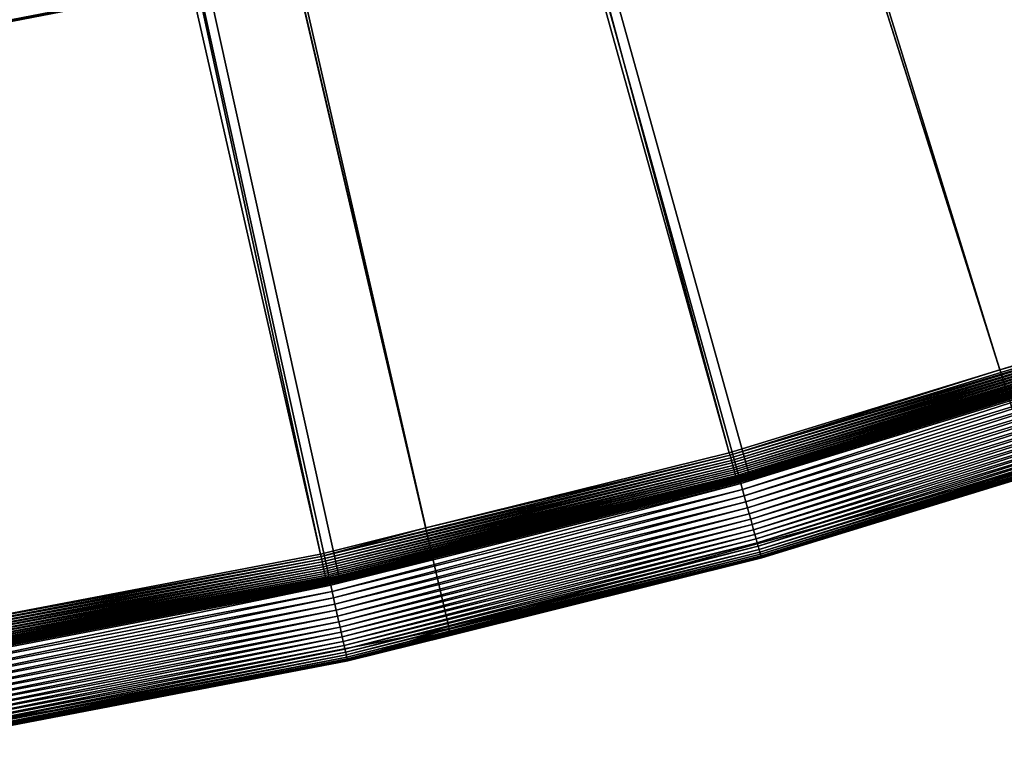
# Model space of a CAD drawing. Extents: x -200 to 200, y -652 to 0.
# Drawn here: x 35 to 60, y -650 to -631 of the extents above; entities that cross this region are included whole.
import ezdxf

# ---------------------------------------------------------------- set-up
doc = ezdxf.new("R2010")
doc.units = 0
doc.header["$MEASUREMENT"] = 0
for name, color, linetype in [('L1', 7, 'Continuous'), ('L2', 7, 'Continuous'), ('L4', 7, 'Continuous')]:
    doc.layers.add(name, color=color, linetype=linetype)

msp = doc.modelspace()

# ---------------------------------------------------------------- linework, layer by layer
at = {"layer": 'L1', "color": 250}
for points in [[(63.42541, -639.4998, -86.57204), (53.17592, -642.6579, -86.51691), (0, -451.9281, -89.84611)], [(0, -451.9281, -89.84611), (53.17592, -642.6579, -86.51691), (42.77046, -645.2566, -86.47155)], [(0, -451.9281, -89.84611), (42.77046, -645.2566, -86.47155), (32.23953, -647.2883, -86.43609)], [(92.94023, -626.7692, -86.79425), (83.33677, -631.5438, -86.71091), (0, -451.9281, -89.84611)], [(0, -451.9281, -89.84611), (83.33677, -631.5438, -86.71091), (73.48887, -635.7914, -86.63677)], [(0, -451.9281, -89.84611), (73.48887, -635.7914, -86.63677), (63.42541, -639.4998, -86.57204)], [(11.32344, -479.8834, -81.56663), (73.79635, -634.9549, -83.91878), (12.61561, -479.3582, -81.5758)], [(12.61561, -479.3582, -81.5758), (73.79635, -634.9549, -83.91878), (82.7716, -631.1023, -83.98603)], [(10.19883, -480.3405, -81.55866), (72.94585, -635.3199, -83.91241), (11.32344, -479.8834, -81.56663)], [(11.32344, -479.8834, -81.56663), (72.94585, -635.3199, -83.91241), (73.79635, -634.9549, -83.91878)], [(9.139917, -480.668, -81.55294), (59.55216, -640.0266, -83.83025), (10.19883, -480.3405, -81.55866)], [(59.55216, -640.0266, -83.83025), (62.90613, -638.9995, -83.84819), (10.19883, -480.3405, -81.55866)], [(10.19883, -480.3405, -81.55866), (62.90613, -638.9995, -83.84819), (72.94585, -635.3199, -83.91241)], [(7.706549, -481.1114, -81.5452), (52.6819, -642.1303, -83.79354), (9.139917, -480.668, -81.55294)], [(9.139917, -480.668, -81.55294), (52.6819, -642.1303, -83.79354), (59.55216, -640.0266, -83.83025)], [(6.903265, -481.2859, -81.54216), (44.97343, -644.0411, -83.76018), (7.706549, -481.1114, -81.5452)], [(7.706549, -481.1114, -81.5452), (44.97343, -644.0411, -83.76018), (52.6819, -642.1303, -83.79354)], [(5.157209, -481.6653, -81.53553), (42.30315, -644.703, -83.74863), (6.903265, -481.2859, -81.54216)], [(6.903265, -481.2859, -81.54216), (42.30315, -644.703, -83.74863), (44.97343, -644.0411, -83.76018)], [(5.157209, -481.6653, -81.53553), (31.80032, -646.71, -83.71359), (42.30315, -644.703, -83.74863)], [(62.92813, -639.065, -83.85213), (59.55216, -640.0266, -83.83025), (52.70033, -642.1969, -83.79746)], [(62.92813, -639.065, -83.85213), (52.70033, -642.1969, -83.79746), (62.9499, -639.1301, -83.86203)], [(62.9499, -639.1301, -83.86203), (52.70033, -642.1969, -83.79746), (52.71856, -642.2629, -83.80734)], [(62.9499, -639.1301, -83.86203), (52.71856, -642.2629, -83.80734), (62.97129, -639.194, -83.87782)], [(62.97129, -639.194, -83.87782), (52.71856, -642.2629, -83.80734), (52.73647, -642.3279, -83.82311)], [(62.97129, -639.194, -83.87782), (52.73647, -642.3279, -83.82311), (62.99213, -639.2564, -83.89937)], [(62.90613, -638.9995, -83.84819), (59.55216, -640.0266, -83.83025), (62.92813, -639.065, -83.85213)], [(62.99213, -639.2564, -83.89937), (52.73647, -642.3279, -83.82311), (52.75393, -642.3913, -83.84465)], [(62.99213, -639.2564, -83.89937), (52.75393, -642.3913, -83.84465), (63.01227, -639.3167, -83.92653)], [(63.01227, -639.3167, -83.92653), (52.75393, -642.3913, -83.84465), (52.77079, -642.4527, -83.87179)], [(63.01227, -639.3167, -83.92653), (52.77079, -642.4527, -83.87179), (63.03156, -639.3747, -83.9591)], [(63.03156, -639.3747, -83.9591), (52.77079, -642.4527, -83.87179), (52.78695, -642.5117, -83.90434)], [(63.03156, -639.3747, -83.9591), (52.78695, -642.5117, -83.90434), (63.04985, -639.4297, -83.99682)], [(63.04985, -639.4297, -83.99682), (52.78695, -642.5117, -83.90434), (52.80226, -642.5676, -83.94204)], [(63.04985, -639.4297, -83.99682), (52.80226, -642.5676, -83.94204), (63.06701, -639.4815, -84.03941)], [(63.06701, -639.4815, -84.03941), (52.80226, -642.5676, -83.94204), (52.81663, -642.6203, -83.98463)], [(63.06701, -639.4815, -84.03941), (52.81663, -642.6203, -83.98463), (63.0829, -639.5297, -84.08657)], [(63.0829, -639.5297, -84.08657), (52.81663, -642.6203, -83.98463), (52.82995, -642.6692, -84.03177)], [(63.0829, -639.5297, -84.08657), (52.82995, -642.6692, -84.03177), (63.09742, -639.5738, -84.13793)], [(63.09742, -639.5738, -84.13793), (52.82995, -642.6692, -84.03177), (52.8421, -642.714, -84.08312)], [(63.09742, -639.5738, -84.13793), (52.8421, -642.714, -84.08312), (63.11044, -639.6135, -84.19311)], [(63.11044, -639.6135, -84.19311), (52.8421, -642.714, -84.08312), (52.85301, -642.7544, -84.13828)], [(63.11044, -639.6135, -84.19311), (52.85301, -642.7544, -84.13828), (63.12188, -639.6486, -84.25169)], [(63.12188, -639.6486, -84.25169), (52.85301, -642.7544, -84.13828), (52.86258, -642.79, -84.19686)], [(63.12188, -639.6486, -84.25169), (52.86258, -642.79, -84.19686), (63.13165, -639.6787, -84.31324)], [(63.13165, -639.6787, -84.31324), (52.86258, -642.79, -84.19686), (52.87076, -642.8206, -84.25841)], [(63.13165, -639.6787, -84.31324), (52.87076, -642.8206, -84.25841), (63.13966, -639.7036, -84.37731)], [(63.13966, -639.7036, -84.37731), (52.87076, -642.8206, -84.25841), (52.87748, -642.846, -84.32246)], [(63.13966, -639.7036, -84.37731), (52.87748, -642.846, -84.32246), (63.14587, -639.7233, -84.4434)], [(53.17939, -642.6704, -86.51613), (53.17592, -642.6579, -86.51691), (63.42541, -639.4998, -86.57204)], [(53.17939, -642.6704, -86.51613), (63.42541, -639.4998, -86.57204), (63.42956, -639.512, -86.57126)], [(53.18284, -642.6827, -86.51425), (53.17939, -642.6704, -86.51613), (63.42956, -639.512, -86.57126)], [(53.18284, -642.6827, -86.51425), (63.42956, -639.512, -86.57126), (63.43367, -639.5241, -86.56938)], [(53.18623, -642.6948, -86.51127), (53.18284, -642.6827, -86.51425), (63.43367, -639.5241, -86.56938)], [(53.18623, -642.6948, -86.51127), (63.43367, -639.5241, -86.56938), (63.43772, -639.5361, -86.5664)], [(53.18955, -642.7067, -86.50721), (53.18623, -642.6948, -86.51127), (63.43772, -639.5361, -86.5664)], [(53.18955, -642.7067, -86.50721), (63.43772, -639.5361, -86.5664), (63.44167, -639.5477, -86.56235)], [(53.19277, -642.7181, -86.50211), (53.18955, -642.7067, -86.50721), (63.44167, -639.5477, -86.56235)], [(53.19277, -642.7181, -86.50211), (63.44167, -639.5477, -86.56235), (63.44551, -639.559, -86.55725)], [(53.19586, -642.7291, -86.496), (53.19277, -642.7181, -86.50211), (63.44551, -639.559, -86.55725)], [(53.19586, -642.7291, -86.496), (63.44551, -639.559, -86.55725), (63.4492, -639.5698, -86.55115)], [(53.1988, -642.7395, -86.48893), (53.19586, -642.7291, -86.496), (63.4492, -639.5698, -86.55115)], [(53.1988, -642.7395, -86.48893), (63.4492, -639.5698, -86.55115), (63.45271, -639.58, -86.54409)], [(53.20157, -642.7494, -86.48096), (53.1988, -642.7395, -86.48893), (63.45271, -639.58, -86.54409)], [(53.20157, -642.7494, -86.48096), (63.45271, -639.58, -86.54409), (63.45601, -639.5897, -86.53612)], [(53.20415, -642.7584, -86.47214), (53.20157, -642.7494, -86.48096), (63.45601, -639.5897, -86.53612)], [(53.20415, -642.7584, -86.47214), (63.45601, -639.5897, -86.53612), (63.45909, -639.5986, -86.5273)], [(53.20653, -642.7668, -86.46253), (53.20415, -642.7584, -86.47214), (63.45909, -639.5986, -86.5273)], [(53.20653, -642.7668, -86.46253), (63.45909, -639.5986, -86.5273), (63.46191, -639.6068, -86.51768)], [(53.20867, -642.7743, -86.45221), (53.20653, -642.7668, -86.46253), (63.46191, -639.6068, -86.51768)], [(53.20867, -642.7743, -86.45221), (63.46191, -639.6068, -86.51768), (63.46447, -639.6142, -86.50737)], [(53.21057, -642.7809, -86.44126), (53.20867, -642.7743, -86.45221), (63.46447, -639.6142, -86.50737)], [(53.21057, -642.7809, -86.44126), (63.46447, -639.6142, -86.50737), (63.46674, -639.6207, -86.49642)], [(53.21221, -642.7866, -86.42975), (53.21057, -642.7809, -86.44126), (63.46674, -639.6207, -86.49642)], [(53.21221, -642.7866, -86.42975), (63.46674, -639.6207, -86.49642), (63.46869, -639.6263, -86.48492)], [(53.21358, -642.7913, -86.41778), (53.21221, -642.7866, -86.42975), (63.46869, -639.6263, -86.48492)], [(53.21358, -642.7913, -86.41778), (63.46869, -639.6263, -86.48492), (63.47033, -639.6309, -86.47294)], [(53.21467, -642.795, -86.40543), (53.21358, -642.7913, -86.41778), (63.47033, -639.6309, -86.47294)], [(53.21467, -642.795, -86.40543), (63.47033, -639.6309, -86.47294), (63.47164, -639.6345, -86.46059)], [(53.21548, -642.7977, -86.39279), (53.21467, -642.795, -86.40543), (63.47164, -639.6345, -86.46059)], [(53.21548, -642.7977, -86.39279), (63.47164, -639.6345, -86.46059), (63.47259, -639.6372, -86.44795)], [(53.21598, -642.7993, -86.37996), (53.21548, -642.7977, -86.39279), (63.47259, -639.6372, -86.44795)], [(53.21598, -642.7993, -86.37996), (63.47259, -639.6372, -86.44795), (63.4732, -639.6387, -86.43512)], [(63.4732, -639.6387, -86.43512), (59.77583, -640.7786, -86.40231), (53.21598, -642.7993, -86.37996)], [(63.14587, -639.7233, -84.4434), (52.87748, -642.846, -84.32246), (52.88268, -642.8659, -84.38854)], [(63.14587, -639.7233, -84.4434), (52.88268, -642.8659, -84.38854), (63.15023, -639.7374, -84.51102)], [(63.15023, -639.7374, -84.51102), (52.88268, -642.8659, -84.38854), (52.88633, -642.8803, -84.45616)], [(63.15023, -639.7374, -84.51102), (52.88633, -642.8803, -84.45616), (63.1527, -639.746, -84.57966)], [(63.1527, -639.746, -84.57966), (52.88633, -642.8803, -84.45616), (52.8884, -642.889, -84.5248)], [(63.1527, -639.746, -84.57966), (52.8884, -642.889, -84.5248), (59.78613, -640.7799, -84.63082)], [(59.55216, -640.0266, -83.83025), (52.6819, -642.1303, -83.79354), (52.70033, -642.1969, -83.79746)], [(59.78613, -640.7799, -84.63082), (52.8884, -642.889, -84.5248), (52.88888, -642.8919, -84.59396)], [(53.2162, -642.7998, -86.36703), (59.78613, -640.7799, -84.63082), (52.88888, -642.8919, -84.59396)], [(53.21598, -642.7993, -86.37996), (59.77583, -640.7786, -86.40231), (53.2162, -642.7998, -86.36703)], [(59.77583, -640.7786, -86.40231), (59.78613, -640.7799, -84.63082), (53.2162, -642.7998, -86.36703)], [(42.31795, -644.7704, -83.75254), (52.71856, -642.2629, -83.80734), (52.70033, -642.1969, -83.79746)], [(42.31795, -644.7704, -83.75254), (52.70033, -642.1969, -83.79746), (44.97343, -644.0411, -83.76018)], [(44.97343, -644.0411, -83.76018), (52.70033, -642.1969, -83.79746), (52.6819, -642.1303, -83.79354)], [(42.33259, -644.8374, -83.76241), (52.71856, -642.2629, -83.80734), (42.31795, -644.7704, -83.75254)], [(42.33259, -644.8374, -83.76241), (52.73647, -642.3279, -83.82311), (52.71856, -642.2629, -83.80734)], [(42.34697, -644.9032, -83.77816), (52.73647, -642.3279, -83.82311), (42.33259, -644.8374, -83.76241)], [(42.34697, -644.9032, -83.77816), (52.75393, -642.3913, -83.84465), (52.73647, -642.3279, -83.82311)], [(42.36098, -644.9676, -83.79968), (52.75393, -642.3913, -83.84465), (42.34697, -644.9032, -83.77816)], [(42.36098, -644.9676, -83.79968), (52.77079, -642.4527, -83.87179), (52.75393, -642.3913, -83.84465)], [(42.37453, -645.0298, -83.82681), (52.77079, -642.4527, -83.87179), (42.36098, -644.9676, -83.79968)], [(42.37453, -645.0298, -83.82681), (52.78695, -642.5117, -83.90434), (52.77079, -642.4527, -83.87179)], [(42.3875, -645.0894, -83.85934), (52.78695, -642.5117, -83.90434), (42.37453, -645.0298, -83.82681)], [(42.3875, -645.0894, -83.85934), (52.80226, -642.5676, -83.94204), (52.78695, -642.5117, -83.90434)], [(42.3998, -645.1462, -83.89703), (52.80226, -642.5676, -83.94204), (42.3875, -645.0894, -83.85934)], [(42.3998, -645.1462, -83.89703), (52.81663, -642.6203, -83.98463), (52.80226, -642.5676, -83.94204)], [(42.41134, -645.1995, -83.9396), (52.81663, -642.6203, -83.98463), (42.3998, -645.1462, -83.89703)], [(42.41134, -645.1995, -83.9396), (52.82995, -642.6692, -84.03177), (52.81663, -642.6203, -83.98463)], [(42.42203, -645.2491, -83.98674), (52.82995, -642.6692, -84.03177), (42.41134, -645.1995, -83.9396)], [(42.42203, -645.2491, -83.98674), (52.8421, -642.714, -84.08312), (52.82995, -642.6692, -84.03177)], [(42.77325, -645.2693, -86.47077), (42.77046, -645.2566, -86.47155), (53.17592, -642.6579, -86.51691)], [(42.77325, -645.2693, -86.47077), (53.17592, -642.6579, -86.51691), (53.17939, -642.6704, -86.51613)], [(42.77602, -645.2818, -86.46888), (42.77325, -645.2693, -86.47077), (53.17939, -642.6704, -86.51613)], [(42.77602, -645.2818, -86.46888), (53.17939, -642.6704, -86.51613), (53.18284, -642.6827, -86.51425)], [(42.77875, -645.2941, -86.4659), (42.77602, -645.2818, -86.46888), (53.18284, -642.6827, -86.51425)], [(42.77875, -645.2941, -86.4659), (53.18284, -642.6827, -86.51425), (53.18623, -642.6948, -86.51127)], [(42.78142, -645.3061, -86.46183), (42.77875, -645.2941, -86.4659), (53.18623, -642.6948, -86.51127)], [(42.78142, -645.3061, -86.46183), (53.18623, -642.6948, -86.51127), (53.18955, -642.7067, -86.50721)], [(42.43179, -645.2945, -84.03807), (52.8421, -642.714, -84.08312), (42.42203, -645.2491, -83.98674)], [(42.43179, -645.2945, -84.03807), (52.85301, -642.7544, -84.13828), (52.8421, -642.714, -84.08312)], [(42.44055, -645.3354, -84.09323), (52.85301, -642.7544, -84.13828), (42.43179, -645.2945, -84.03807)], [(42.44055, -645.3354, -84.09323), (52.86258, -642.79, -84.19686), (52.85301, -642.7544, -84.13828)], [(42.44824, -645.3715, -84.1518), (52.86258, -642.79, -84.19686), (42.44055, -645.3354, -84.09323)], [(42.44824, -645.3715, -84.1518), (52.87076, -642.8206, -84.25841), (52.86258, -642.79, -84.19686)], [(42.45481, -645.4026, -84.21334), (52.87076, -642.8206, -84.25841), (42.44824, -645.3715, -84.1518)], [(42.45481, -645.4026, -84.21334), (52.87748, -642.846, -84.32246), (52.87076, -642.8206, -84.25841)], [(42.4602, -645.4282, -84.27738), (52.87748, -642.846, -84.32246), (42.45481, -645.4026, -84.21334)], [(42.4602, -645.4282, -84.27738), (52.88268, -642.8659, -84.38854), (52.87748, -642.846, -84.32246)], [(42.46437, -645.4484, -84.34346), (52.88268, -642.8659, -84.38854), (42.4602, -645.4282, -84.27738)], [(42.46437, -645.4484, -84.34346), (52.88633, -642.8803, -84.45616), (52.88268, -642.8659, -84.38854)], [(42.4673, -645.463, -84.41108), (52.88633, -642.8803, -84.45616), (42.46437, -645.4484, -84.34346)], [(42.4673, -645.463, -84.41108), (52.8884, -642.889, -84.5248), (52.88633, -642.8803, -84.45616)], [(42.46897, -645.4718, -84.47972), (52.8884, -642.889, -84.5248), (42.4673, -645.463, -84.41108)], [(42.46897, -645.4718, -84.47972), (45.15012, -644.8102, -84.56048), (52.8884, -642.889, -84.5248)], [(42.78401, -645.3177, -86.45673), (42.78142, -645.3061, -86.46183), (53.18955, -642.7067, -86.50721)], [(42.78401, -645.3177, -86.45673), (53.18955, -642.7067, -86.50721), (53.19277, -642.7181, -86.50211)], [(42.78649, -645.3288, -86.45062), (42.78401, -645.3177, -86.45673), (53.19277, -642.7181, -86.50211)], [(42.78649, -645.3288, -86.45062), (53.19277, -642.7181, -86.50211), (53.19586, -642.7291, -86.496)], [(42.78886, -645.3394, -86.44356), (42.78649, -645.3288, -86.45062), (53.19586, -642.7291, -86.496)], [(42.78886, -645.3394, -86.44356), (53.19586, -642.7291, -86.496), (53.1988, -642.7395, -86.48893)], [(42.79109, -645.3493, -86.43558), (42.78886, -645.3394, -86.44356), (53.1988, -642.7395, -86.48893)], [(42.79109, -645.3493, -86.43558), (53.1988, -642.7395, -86.48893), (53.20157, -642.7494, -86.48096)], [(42.79316, -645.3586, -86.42675), (42.79109, -645.3493, -86.43558), (53.20157, -642.7494, -86.48096)], [(42.79316, -645.3586, -86.42675), (53.20157, -642.7494, -86.48096), (53.20415, -642.7584, -86.47214)], [(42.79507, -645.367, -86.41715), (42.79316, -645.3586, -86.42675), (53.20415, -642.7584, -86.47214)], [(42.79507, -645.367, -86.41715), (53.20415, -642.7584, -86.47214), (53.20653, -642.7668, -86.46253)], [(42.79679, -645.3747, -86.40682), (42.79507, -645.367, -86.41715), (53.20653, -642.7668, -86.46253)], [(42.79679, -645.3747, -86.40682), (53.20653, -642.7668, -86.46253), (53.20867, -642.7743, -86.45221)], [(42.79832, -645.3813, -86.39587), (42.79679, -645.3747, -86.40682), (53.20867, -642.7743, -86.45221)], [(42.79832, -645.3813, -86.39587), (53.20867, -642.7743, -86.45221), (53.21057, -642.7809, -86.44126)], [(42.79964, -645.3871, -86.38436), (42.79832, -645.3813, -86.39587), (53.21057, -642.7809, -86.44126)], [(42.79964, -645.3871, -86.38436), (53.21057, -642.7809, -86.44126), (53.21221, -642.7866, -86.42975)], [(42.80075, -645.3919, -86.37238), (42.79964, -645.3871, -86.38436), (53.21221, -642.7866, -86.42975)], [(42.80075, -645.3919, -86.37238), (53.21221, -642.7866, -86.42975), (53.21358, -642.7913, -86.41778)], [(42.80162, -645.3956, -86.36003), (42.80075, -645.3919, -86.37238), (53.21358, -642.7913, -86.41778)], [(42.80162, -645.3956, -86.36003), (53.21358, -642.7913, -86.41778), (53.21467, -642.795, -86.40543)], [(42.80227, -645.3984, -86.34739), (42.80162, -645.3956, -86.36003), (53.21467, -642.795, -86.40543)], [(42.80227, -645.3984, -86.34739), (53.21467, -642.795, -86.40543), (53.21548, -642.7977, -86.39279)], [(42.80268, -645.4, -86.33456), (42.80227, -645.3984, -86.34739), (53.21548, -642.7977, -86.39279)], [(42.80268, -645.4, -86.33456), (53.21548, -642.7977, -86.39279), (53.21598, -642.7993, -86.37996)], [(45.14417, -644.8157, -86.33184), (42.80268, -645.4, -86.33456), (53.21598, -642.7993, -86.37996)], [(53.21598, -642.7993, -86.37996), (53.2162, -642.7998, -86.36703), (45.14417, -644.8157, -86.33184)], [(53.2162, -642.7998, -86.36703), (52.88888, -642.8919, -84.59396), (45.14417, -644.8157, -86.33184)], [(45.14417, -644.8157, -86.33184), (52.88888, -642.8919, -84.59396), (45.15012, -644.8102, -84.56048)], [(45.15012, -644.8102, -84.56048), (52.88888, -642.8919, -84.59396), (52.8884, -642.889, -84.5248)], [(44.97343, -644.0411, -83.76018), (42.30315, -644.703, -83.74863), (42.31795, -644.7704, -83.75254)], [(31.80032, -646.71, -83.71359), (42.31795, -644.7704, -83.75254), (42.30315, -644.703, -83.74863)], [(31.81144, -646.7783, -83.71749), (42.31795, -644.7704, -83.75254), (31.80032, -646.71, -83.71359)], [(31.81144, -646.7783, -83.71749), (42.33259, -644.8374, -83.76241), (42.31795, -644.7704, -83.75254)], [(31.82244, -646.8459, -83.72734), (42.33259, -644.8374, -83.76241), (31.81144, -646.7783, -83.71749)], [(31.82244, -646.8459, -83.72734), (42.34697, -644.9032, -83.77816), (42.33259, -644.8374, -83.76241)], [(31.83326, -646.9125, -83.74309), (42.34697, -644.9032, -83.77816), (31.82244, -646.8459, -83.72734)], [(31.83326, -646.9125, -83.74309), (42.36098, -644.9676, -83.79968), (42.34697, -644.9032, -83.77816)], [(42.46935, -645.4747, -84.54888), (45.15012, -644.8102, -84.56048), (42.46897, -645.4718, -84.47972)], [(42.80285, -645.4005, -86.32164), (45.15012, -644.8102, -84.56048), (42.46935, -645.4747, -84.54888)], [(45.14417, -644.8157, -86.33184), (42.80285, -645.4005, -86.32164), (42.80268, -645.4, -86.33456)], [(45.14417, -644.8157, -86.33184), (45.15012, -644.8102, -84.56048), (42.80285, -645.4005, -86.32164)], [(31.84379, -646.9774, -83.7646), (42.36098, -644.9676, -83.79968), (31.83326, -646.9125, -83.74309)], [(31.84379, -646.9774, -83.7646), (42.37453, -645.0298, -83.82681), (42.36098, -644.9676, -83.79968)], [(31.85397, -647.0402, -83.79172), (42.37453, -645.0298, -83.82681), (31.84379, -646.9774, -83.7646)], [(31.85397, -647.0402, -83.79172), (42.3875, -645.0894, -83.85934), (42.37453, -645.0298, -83.82681)], [(31.86372, -647.1006, -83.82424), (42.3875, -645.0894, -83.85934), (31.85397, -647.0402, -83.79172)], [(31.86372, -647.1006, -83.82424), (42.3998, -645.1462, -83.89703), (42.3875, -645.0894, -83.85934)], [(31.87297, -647.1579, -83.86192), (42.3998, -645.1462, -83.89703), (31.86372, -647.1006, -83.82424)], [(31.87297, -647.1579, -83.86192), (42.41134, -645.1995, -83.9396), (42.3998, -645.1462, -83.89703)], [(31.88165, -647.2118, -83.90448), (42.41134, -645.1995, -83.9396), (31.87297, -647.1579, -83.86192)], [(31.88165, -647.2118, -83.90448), (42.42203, -645.2491, -83.98674), (42.41134, -645.1995, -83.9396)], [(31.88968, -647.2619, -83.9516), (42.42203, -645.2491, -83.98674), (31.88165, -647.2118, -83.90448)], [(31.88968, -647.2619, -83.9516), (42.43179, -645.2945, -84.03807), (42.42203, -645.2491, -83.98674)], [(31.89702, -647.3078, -84.00293), (42.43179, -645.2945, -84.03807), (31.88968, -647.2619, -83.9516)], [(31.89702, -647.3078, -84.00293), (42.44055, -645.3354, -84.09323), (42.43179, -645.2945, -84.03807)], [(31.9036, -647.3491, -84.05808), (42.44055, -645.3354, -84.09323), (31.89702, -647.3078, -84.00293)], [(31.9036, -647.3491, -84.05808), (42.44824, -645.3715, -84.1518), (42.44055, -645.3354, -84.09323)], [(31.90938, -647.3855, -84.11665), (42.44824, -645.3715, -84.1518), (31.9036, -647.3491, -84.05808)], [(31.90938, -647.3855, -84.11665), (42.45481, -645.4026, -84.21334), (42.44824, -645.3715, -84.1518)], [(31.91432, -647.4168, -84.17818), (42.45481, -645.4026, -84.21334), (31.90938, -647.3855, -84.11665)], [(31.91432, -647.4168, -84.17818), (42.4602, -645.4282, -84.27738), (42.45481, -645.4026, -84.21334)], [(31.91837, -647.4428, -84.24222), (42.4602, -645.4282, -84.27738), (31.91432, -647.4168, -84.17818)], [(31.91837, -647.4428, -84.24222), (42.46437, -645.4484, -84.34346), (42.4602, -645.4282, -84.27738)], [(31.92151, -647.4632, -84.3083), (42.46437, -645.4484, -84.34346), (31.91837, -647.4428, -84.24222)], [(31.92151, -647.4632, -84.3083), (42.4673, -645.463, -84.41108), (42.46437, -645.4484, -84.34346)], [(32.24164, -647.3011, -86.4353), (32.23953, -647.2883, -86.43609), (42.77046, -645.2566, -86.47155)], [(32.24164, -647.3011, -86.4353), (42.77046, -645.2566, -86.47155), (42.77325, -645.2693, -86.47077)], [(32.24373, -647.3137, -86.43342), (32.24164, -647.3011, -86.4353), (42.77325, -645.2693, -86.47077)], [(32.24373, -647.3137, -86.43342), (42.77325, -645.2693, -86.47077), (42.77602, -645.2818, -86.46888)], [(32.24579, -647.3261, -86.43043), (32.24373, -647.3137, -86.43342), (42.77602, -645.2818, -86.46888)], [(32.24579, -647.3261, -86.43043), (42.77602, -645.2818, -86.46888), (42.77875, -645.2941, -86.4659)], [(32.2478, -647.3383, -86.42636), (32.24579, -647.3261, -86.43043), (42.77875, -645.2941, -86.4659)], [(32.2478, -647.3383, -86.42636), (42.77875, -645.2941, -86.4659), (42.78142, -645.3061, -86.46183)], [(32.24975, -647.35, -86.42126), (32.2478, -647.3383, -86.42636), (42.78142, -645.3061, -86.46183)], [(32.24975, -647.35, -86.42126), (42.78142, -645.3061, -86.46183), (42.78401, -645.3177, -86.45673)], [(32.25162, -647.3612, -86.41515), (32.24975, -647.35, -86.42126), (42.78401, -645.3177, -86.45673)], [(32.25162, -647.3612, -86.41515), (42.78401, -645.3177, -86.45673), (42.78649, -645.3288, -86.45062)], [(32.25341, -647.3719, -86.40808), (32.25162, -647.3612, -86.41515), (42.78649, -645.3288, -86.45062)], [(32.25341, -647.3719, -86.40808), (42.78649, -645.3288, -86.45062), (42.78886, -645.3394, -86.44356)], [(32.25509, -647.382, -86.4001), (32.25341, -647.3719, -86.40808), (42.78886, -645.3394, -86.44356)], [(32.25509, -647.382, -86.4001), (42.78886, -645.3394, -86.44356), (42.79109, -645.3493, -86.43558)], [(32.25665, -647.3913, -86.39127), (32.25509, -647.382, -86.4001), (42.79109, -645.3493, -86.43558)], [(32.25665, -647.3913, -86.39127), (42.79109, -645.3493, -86.43558), (42.79316, -645.3586, -86.42675)], [(32.25809, -647.3998, -86.38166), (32.25665, -647.3913, -86.39127), (42.79316, -645.3586, -86.42675)], [(32.25809, -647.3998, -86.38166), (42.79316, -645.3586, -86.42675), (42.79507, -645.367, -86.41715)], [(32.25939, -647.4075, -86.37134), (32.25809, -647.3998, -86.38166), (42.79507, -645.367, -86.41715)], [(32.25939, -647.4075, -86.37134), (42.79507, -645.367, -86.41715), (42.79679, -645.3747, -86.40682)], [(32.26054, -647.4143, -86.36038), (32.25939, -647.4075, -86.37134), (42.79679, -645.3747, -86.40682)], [(32.26054, -647.4143, -86.36038), (42.79679, -645.3747, -86.40682), (42.79832, -645.3813, -86.39587)], [(32.26154, -647.4202, -86.34888), (32.26054, -647.4143, -86.36038), (42.79832, -645.3813, -86.39587)], [(32.26154, -647.4202, -86.34888), (42.79832, -645.3813, -86.39587), (42.79964, -645.3871, -86.38436)], [(32.26237, -647.425, -86.3369), (32.26154, -647.4202, -86.34888), (42.79964, -645.3871, -86.38436)], [(32.26237, -647.425, -86.3369), (42.79964, -645.3871, -86.38436), (42.80075, -645.3919, -86.37238)], [(32.26303, -647.4288, -86.32454), (32.26237, -647.425, -86.3369), (42.80075, -645.3919, -86.37238)], [(32.26303, -647.4288, -86.32454), (42.80075, -645.3919, -86.37238), (42.80162, -645.3956, -86.36003)], [(32.26352, -647.4315, -86.31191), (32.26303, -647.4288, -86.32454), (42.80162, -645.3956, -86.36003)], [(32.26352, -647.4315, -86.31191), (42.80162, -645.3956, -86.36003), (42.80227, -645.3984, -86.34739)], [(32.26382, -647.4332, -86.29907), (32.26352, -647.4315, -86.31191), (42.80227, -645.3984, -86.34739)], [(32.26382, -647.4332, -86.29907), (42.80227, -645.3984, -86.34739), (42.80268, -645.4, -86.33456)], [(42.80268, -645.4, -86.33456), (32.26395, -647.4337, -86.28614), (32.26382, -647.4332, -86.29907)], [(42.80268, -645.4, -86.33456), (42.80285, -645.4005, -86.32164), (32.26395, -647.4337, -86.28614)], [(42.80285, -645.4005, -86.32164), (42.46935, -645.4747, -84.54888), (32.26395, -647.4337, -86.28614)], [(31.92372, -647.4779, -84.3759), (42.4673, -645.463, -84.41108), (31.92151, -647.4632, -84.3083)], [(31.92372, -647.4779, -84.3759), (42.46897, -645.4718, -84.47972), (42.4673, -645.463, -84.41108)], [(31.92496, -647.4867, -84.44455), (42.46897, -645.4718, -84.47972), (31.92372, -647.4779, -84.3759)], [(31.92496, -647.4867, -84.44455), (42.46935, -645.4747, -84.54888), (42.46897, -645.4718, -84.47972)], [(31.92525, -647.4897, -84.51371), (42.46935, -645.4747, -84.54888), (31.92496, -647.4867, -84.44455)], [(32.26395, -647.4337, -86.28614), (42.46935, -645.4747, -84.54888), (31.92525, -647.4897, -84.51371)]]:
    msp.add_3dface(points, dxfattribs=at)
at = {"layer": 'L2', "color": 250}
for points in [[(0, -452.0764, -98.34482), (27.85849, -632.4101, -95.19708), (41.58327, -629.7488, -95.24354)], [(27.87552, -619.8644, -97.91645), (41.89092, -621.9519, -97.88001), (27.87552, -632.4505, -97.69676)], [(27.87552, -632.4505, -97.69676), (41.89092, -621.9519, -97.88001), (41.97407, -622.2413, -97.87496)], [(27.87552, -632.4505, -97.69676), (41.97407, -622.2413, -97.87496), (42.08179, -622.5225, -97.87005)], [(42.08179, -622.5225, -97.87005), (42.21329, -622.7934, -97.86532), (27.87552, -632.4505, -97.69676)], [(27.87552, -632.4505, -97.69676), (42.21329, -622.7934, -97.86532), (42.36759, -623.052, -97.86081)], [(27.87552, -632.4505, -97.69676), (42.36759, -623.052, -97.86081), (42.54356, -623.2963, -97.85654)], [(42.54356, -623.2963, -97.85654), (42.73988, -623.5247, -97.85256), (27.87552, -632.4505, -97.69676)], [(27.87552, -632.4505, -97.69676), (42.73988, -623.5247, -97.85256), (42.95511, -623.7353, -97.84888)], [(27.87552, -632.4505, -97.69676), (42.95511, -623.7353, -97.84888), (41.58327, -629.7924, -97.74315)], [(27.87552, -632.4505, -97.69676), (41.58327, -629.7488, -95.24354), (27.85849, -632.4101, -95.19708)], [(41.58327, -629.7924, -97.74315), (41.58327, -629.7488, -95.24354), (27.87552, -632.4505, -97.69676)]]:
    msp.add_3dface(points, dxfattribs=at)
at = {"layer": 'L4', "color": 7}
for points in [[(60.34412, -642.5347, -84.01868), (74.76342, -637.3567, -84.10906), (0, -451.8844, -87.34649)], [(0, -451.8844, -87.34649), (74.76342, -637.3567, -84.10906), (88.74397, -631.0902, -84.21844)], [(0, -451.8844, -87.34649), (30.52986, -649.5104, -83.89692), (45.5707, -646.5939, -83.94783)], [(0, -451.8844, -87.34649), (45.5707, -646.5939, -83.94783), (60.34412, -642.5347, -84.01868)], [(42.56415, -645.4964, -99.46935), (32.03284, -647.5168, -99.43408), (0, -452.155, -102.8441)], [(73.28735, -636.0644, -99.63398), (63.2217, -639.7617, -99.56945), (0, -452.155, -102.8441)], [(0, -452.155, -102.8441), (63.2217, -639.7617, -99.56945), (52.97061, -642.9088, -99.51451)], [(0, -452.155, -102.8441), (52.97061, -642.9088, -99.51451), (42.56415, -645.4964, -99.46935)], [(0, -452.155, -102.8441), (92.74487, -627.0637, -99.79109), (83.13804, -631.8275, -99.70794)], [(0, -452.155, -102.8441), (83.13804, -631.8275, -99.70794), (73.28735, -636.0644, -99.63398)], [(53.0148, -643.0678, -99.5049), (52.97061, -642.9088, -99.51451), (63.2217, -639.7617, -99.56945)], [(53.0148, -643.0678, -99.5049), (63.2217, -639.7617, -99.56945), (63.27444, -639.9181, -99.55988)], [(53.05868, -643.2254, -99.4817), (53.0148, -643.0678, -99.5049), (63.27444, -639.9181, -99.55988)], [(53.05868, -643.2254, -99.4817), (63.27444, -639.9181, -99.55988), (63.32681, -640.0731, -99.53672)], [(53.10196, -643.3807, -99.44507), (53.05868, -643.2254, -99.4817), (63.32681, -640.0731, -99.53672)], [(53.10196, -643.3807, -99.44507), (63.32681, -640.0731, -99.53672), (63.37847, -640.2258, -99.50013)], [(53.14434, -643.5325, -99.39525), (53.10196, -643.3807, -99.44507), (63.37847, -640.2258, -99.50013)], [(53.14434, -643.5325, -99.39525), (63.37847, -640.2258, -99.50013), (63.42906, -640.3751, -99.45036)], [(53.18554, -643.6799, -99.33257), (53.14434, -643.5325, -99.39525), (63.42906, -640.3751, -99.45036)], [(53.18554, -643.6799, -99.33257), (63.42906, -640.3751, -99.45036), (63.47822, -640.52, -99.38773)], [(53.22527, -643.8217, -99.25749), (53.18554, -643.6799, -99.33257), (63.47822, -640.52, -99.38773)], [(53.22527, -643.8217, -99.25749), (63.47822, -640.52, -99.38773), (63.52565, -640.6594, -99.31269)], [(53.26326, -643.957, -99.1705), (53.22527, -643.8217, -99.25749), (63.52565, -640.6594, -99.31269)], [(53.26326, -643.957, -99.1705), (63.52565, -640.6594, -99.31269), (63.57098, -640.7925, -99.22574)], [(53.29925, -644.0849, -99.0722), (53.26326, -643.957, -99.1705), (63.57098, -640.7925, -99.22574)], [(53.29925, -644.0849, -99.0722), (63.57098, -640.7925, -99.22574), (63.61394, -640.9183, -99.12747)], [(53.333, -644.2046, -98.96326), (53.29925, -644.0849, -99.0722), (63.61394, -640.9183, -99.12747)], [(53.333, -644.2046, -98.96326), (63.61394, -640.9183, -99.12747), (63.65421, -641.0359, -99.01857)], [(53.36427, -644.3151, -98.84443), (53.333, -644.2046, -98.96326), (63.65421, -641.0359, -99.01857)], [(53.36427, -644.3151, -98.84443), (63.65421, -641.0359, -99.01857), (63.69154, -641.1446, -98.89977)], [(53.39285, -644.4159, -98.71651), (53.36427, -644.3151, -98.84443), (63.69154, -641.1446, -98.89977)], [(53.39285, -644.4159, -98.71651), (63.69154, -641.1446, -98.89977), (63.72565, -641.2437, -98.77189)], [(53.41854, -644.506, -98.58039), (53.39285, -644.4159, -98.71651), (63.72565, -641.2437, -98.77189)], [(53.41854, -644.506, -98.58039), (63.72565, -641.2437, -98.77189), (63.75632, -641.3323, -98.63579)], [(53.44118, -644.5851, -98.43699), (53.41854, -644.506, -98.58039), (63.75632, -641.3323, -98.63579)], [(53.44118, -644.5851, -98.43699), (63.75632, -641.3323, -98.63579), (63.78334, -641.4101, -98.49241)], [(53.4606, -644.6524, -98.28728), (53.44118, -644.5851, -98.43699), (63.78334, -641.4101, -98.49241)], [(53.4606, -644.6524, -98.28728), (63.78334, -641.4101, -98.49241), (63.80652, -641.4762, -98.34272)], [(53.47668, -644.7076, -98.1323), (53.4606, -644.6524, -98.28728), (63.80652, -641.4762, -98.34272)], [(53.47668, -644.7076, -98.1323), (63.80652, -641.4762, -98.34272), (63.8257, -641.5305, -98.18777)], [(53.48929, -644.7503, -97.97311), (53.47668, -644.7076, -98.1323), (63.8257, -641.5305, -98.18777)], [(53.48929, -644.7503, -97.97311), (63.8257, -641.5305, -98.18777), (63.84076, -641.5724, -98.02858)], [(53.49837, -644.7802, -97.81078), (53.48929, -644.7503, -97.97311), (63.84076, -641.5724, -98.02858)], [(53.49837, -644.7802, -97.81078), (63.84076, -641.5724, -98.02858), (63.85159, -641.6017, -97.86626)], [(53.50384, -644.797, -97.64643), (53.49837, -644.7802, -97.81078), (63.85159, -641.6017, -97.86626)], [(53.50384, -644.797, -97.64643), (63.85159, -641.6017, -97.86626), (63.85812, -641.6182, -97.70191)], [(63.85812, -641.6182, -97.70191), (60.32475, -642.7072, -97.51773), (53.50384, -644.797, -97.64643)], [(53.50567, -644.8007, -97.48118), (60.34412, -642.5347, -84.01868), (45.5707, -646.5939, -83.94783)], [(60.32475, -642.7072, -97.51773), (60.34412, -642.5347, -84.01868), (53.50567, -644.8007, -97.48118)], [(42.59965, -645.6575, -99.4597), (42.56415, -645.4964, -99.46935), (52.97061, -642.9088, -99.51451)], [(42.59965, -645.6575, -99.4597), (52.97061, -642.9088, -99.51451), (53.0148, -643.0678, -99.5049)], [(53.50384, -644.797, -97.64643), (60.32475, -642.7072, -97.51773), (53.50567, -644.8007, -97.48118)], [(42.63491, -645.8173, -99.43646), (42.59965, -645.6575, -99.4597), (53.0148, -643.0678, -99.5049)], [(42.63491, -645.8173, -99.43646), (53.0148, -643.0678, -99.5049), (53.05868, -643.2254, -99.4817)], [(42.66969, -645.9748, -99.39979), (42.63491, -645.8173, -99.43646), (53.05868, -643.2254, -99.4817)], [(42.66969, -645.9748, -99.39979), (53.05868, -643.2254, -99.4817), (53.10196, -643.3807, -99.44507)], [(42.70375, -646.1286, -99.34993), (42.66969, -645.9748, -99.39979), (53.10196, -643.3807, -99.44507)], [(42.70375, -646.1286, -99.34993), (53.10196, -643.3807, -99.44507), (53.14434, -643.5325, -99.39525)], [(42.73685, -646.2779, -99.28723), (42.70375, -646.1286, -99.34993), (53.14434, -643.5325, -99.39525)], [(42.73685, -646.2779, -99.28723), (53.14434, -643.5325, -99.39525), (53.18554, -643.6799, -99.33257)], [(42.76878, -646.4217, -99.2121), (42.73685, -646.2779, -99.28723), (53.18554, -643.6799, -99.33257)], [(42.76878, -646.4217, -99.2121), (53.18554, -643.6799, -99.33257), (53.22527, -643.8217, -99.25749)], [(42.7993, -646.5588, -99.12509), (42.76878, -646.4217, -99.2121), (53.22527, -643.8217, -99.25749)], [(42.7993, -646.5588, -99.12509), (53.22527, -643.8217, -99.25749), (53.26326, -643.957, -99.1705)], [(42.82822, -646.6885, -99.02675), (42.7993, -646.5588, -99.12509), (53.26326, -643.957, -99.1705)], [(42.82822, -646.6885, -99.02675), (53.26326, -643.957, -99.1705), (53.29925, -644.0849, -99.0722)], [(42.85534, -646.8098, -98.91779), (42.82822, -646.6885, -99.02675), (53.29925, -644.0849, -99.0722)], [(42.85534, -646.8098, -98.91779), (53.29925, -644.0849, -99.0722), (53.333, -644.2046, -98.96326)], [(42.88046, -646.9219, -98.79893), (42.85534, -646.8098, -98.91779), (53.333, -644.2046, -98.96326)], [(42.88046, -646.9219, -98.79893), (53.333, -644.2046, -98.96326), (53.36427, -644.3151, -98.84443)], [(42.90343, -647.024, -98.67099), (42.88046, -646.9219, -98.79893), (53.36427, -644.3151, -98.84443)], [(42.90343, -647.024, -98.67099), (53.36427, -644.3151, -98.84443), (53.39285, -644.4159, -98.71651)], [(42.92408, -647.1155, -98.53484), (42.90343, -647.024, -98.67099), (53.39285, -644.4159, -98.71651)], [(42.92408, -647.1155, -98.53484), (53.39285, -644.4159, -98.71651), (53.41854, -644.506, -98.58039)], [(42.94227, -647.1956, -98.39142), (42.92408, -647.1155, -98.53484), (53.41854, -644.506, -98.58039)], [(42.94227, -647.1956, -98.39142), (53.41854, -644.506, -98.58039), (53.44118, -644.5851, -98.43699)], [(42.95788, -647.2639, -98.2417), (42.94227, -647.1956, -98.39142), (53.44118, -644.5851, -98.43699)], [(42.95788, -647.2639, -98.2417), (53.44118, -644.5851, -98.43699), (53.4606, -644.6524, -98.28728)], [(42.97079, -647.3199, -98.08671), (42.95788, -647.2639, -98.2417), (53.4606, -644.6524, -98.28728)], [(42.97079, -647.3199, -98.08671), (53.4606, -644.6524, -98.28728), (53.47668, -644.7076, -98.1323)], [(42.98093, -647.3632, -97.9275), (42.97079, -647.3199, -98.08671), (53.47668, -644.7076, -98.1323)], [(42.98093, -647.3632, -97.9275), (53.47668, -644.7076, -98.1323), (53.48929, -644.7503, -97.97311)], [(42.98823, -647.3935, -97.76516), (42.98093, -647.3632, -97.9275), (53.48929, -644.7503, -97.97311)], [(42.98823, -647.3935, -97.76516), (53.48929, -644.7503, -97.97311), (53.49837, -644.7802, -97.81078)], [(42.99262, -647.4106, -97.60081), (42.98823, -647.3935, -97.76516), (53.49837, -644.7802, -97.81078)], [(42.99262, -647.4106, -97.60081), (53.49837, -644.7802, -97.81078), (53.50384, -644.797, -97.64643)], [(45.55764, -646.777, -97.44669), (42.99262, -647.4106, -97.60081), (53.50384, -644.797, -97.64643)], [(53.50384, -644.797, -97.64643), (53.50567, -644.8007, -97.48118), (45.55764, -646.777, -97.44669)], [(53.50567, -644.8007, -97.48118), (45.5707, -646.5939, -83.94783), (45.55764, -646.777, -97.44669)], [(32.05955, -647.6797, -99.42441), (32.03284, -647.5168, -99.43408), (42.56415, -645.4964, -99.46935)], [(32.05955, -647.6797, -99.42441), (42.56415, -645.4964, -99.46935), (42.59965, -645.6575, -99.4597)], [(32.08609, -647.8412, -99.40114), (32.05955, -647.6797, -99.42441), (42.59965, -645.6575, -99.4597)], [(32.08609, -647.8412, -99.40114), (42.59965, -645.6575, -99.4597), (42.63491, -645.8173, -99.43646)], [(32.11227, -648.0002, -99.36443), (32.08609, -647.8412, -99.40114), (42.63491, -645.8173, -99.43646)], [(32.11227, -648.0002, -99.36443), (42.63491, -645.8173, -99.43646), (42.66969, -645.9748, -99.39979)], [(32.1379, -648.1557, -99.31455), (32.11227, -648.0002, -99.36443), (42.66969, -645.9748, -99.39979)], [(32.1379, -648.1557, -99.31455), (42.66969, -645.9748, -99.39979), (42.70375, -646.1286, -99.34993)], [(32.16281, -648.3066, -99.25181), (32.1379, -648.1557, -99.31455), (42.70375, -646.1286, -99.34993)], [(32.16281, -648.3066, -99.25181), (42.70375, -646.1286, -99.34993), (42.73685, -646.2779, -99.28723)], [(32.18684, -648.4519, -99.17667), (32.16281, -648.3066, -99.25181), (42.73685, -646.2779, -99.28723)], [(32.18684, -648.4519, -99.17667), (42.73685, -646.2779, -99.28723), (42.76878, -646.4217, -99.2121)], [(32.20981, -648.5905, -99.08962), (32.18684, -648.4519, -99.17667), (42.76878, -646.4217, -99.2121)], [(32.20981, -648.5905, -99.08962), (42.76878, -646.4217, -99.2121), (42.7993, -646.5588, -99.12509)], [(42.99409, -647.4144, -97.43556), (45.5707, -646.5939, -83.94783), (30.52986, -649.5104, -83.89692)], [(32.23157, -648.7215, -98.99127), (32.20981, -648.5905, -99.08962), (42.7993, -646.5588, -99.12509)], [(32.23157, -648.7215, -98.99127), (42.7993, -646.5588, -99.12509), (42.82822, -646.6885, -99.02675)], [(32.25198, -648.8441, -98.88228), (32.23157, -648.7215, -98.99127), (42.82822, -646.6885, -99.02675)], [(32.25198, -648.8441, -98.88228), (42.82822, -646.6885, -99.02675), (42.85534, -646.8098, -98.91779)], [(45.55764, -646.777, -97.44669), (45.5707, -646.5939, -83.94783), (42.99409, -647.4144, -97.43556)], [(32.27089, -648.9574, -98.7634), (32.25198, -648.8441, -98.88228), (42.85534, -646.8098, -98.91779)], [(32.27089, -648.9574, -98.7634), (42.85534, -646.8098, -98.91779), (42.88046, -646.9219, -98.79893)], [(32.28817, -649.0606, -98.63544), (32.27089, -648.9574, -98.7634), (42.88046, -646.9219, -98.79893)], [(32.28817, -649.0606, -98.63544), (42.88046, -646.9219, -98.79893), (42.90343, -647.024, -98.67099)], [(45.55764, -646.777, -97.44669), (42.99409, -647.4144, -97.43556), (42.99262, -647.4106, -97.60081)], [(32.30371, -649.1531, -98.49928), (32.28817, -649.0606, -98.63544), (42.90343, -647.024, -98.67099)], [(32.30371, -649.1531, -98.49928), (42.90343, -647.024, -98.67099), (42.92408, -647.1155, -98.53484)], [(32.3174, -649.2341, -98.35584), (32.30371, -649.1531, -98.49928), (42.92408, -647.1155, -98.53484)], [(32.3174, -649.2341, -98.35584), (42.92408, -647.1155, -98.53484), (42.94227, -647.1956, -98.39142)], [(32.32915, -649.3031, -98.20611), (32.3174, -649.2341, -98.35584), (42.94227, -647.1956, -98.39142)], [(32.32915, -649.3031, -98.20611), (42.94227, -647.1956, -98.39142), (42.95788, -647.2639, -98.2417)], [(42.99409, -647.4144, -97.43556), (30.52986, -649.5104, -83.89692), (32.3564, -649.4553, -97.39994)], [(32.33887, -649.3597, -98.0511), (32.32915, -649.3031, -98.20611), (42.95788, -647.2639, -98.2417)], [(32.33887, -649.3597, -98.0511), (42.95788, -647.2639, -98.2417), (42.97079, -647.3199, -98.08671)], [(32.3465, -649.4035, -97.89189), (32.33887, -649.3597, -98.0511), (42.97079, -647.3199, -98.08671)], [(32.3465, -649.4035, -97.89189), (42.97079, -647.3199, -98.08671), (42.98093, -647.3632, -97.9275)], [(32.35199, -649.4341, -97.72955), (32.3465, -649.4035, -97.89189), (42.98093, -647.3632, -97.9275)], [(32.35199, -649.4341, -97.72955), (42.98093, -647.3632, -97.9275), (42.98823, -647.3935, -97.76516)], [(32.35529, -649.4514, -97.56519), (32.35199, -649.4341, -97.72955), (42.98823, -647.3935, -97.76516)], [(32.35529, -649.4514, -97.56519), (42.98823, -647.3935, -97.76516), (42.99262, -647.4106, -97.60081)], [(42.99262, -647.4106, -97.60081), (32.3564, -649.4553, -97.39994), (32.35529, -649.4514, -97.56519)], [(42.99262, -647.4106, -97.60081), (42.99409, -647.4144, -97.43556), (32.3564, -649.4553, -97.39994)]]:
    msp.add_3dface(points, dxfattribs=at)

doc.saveas('drawing.dxf')
